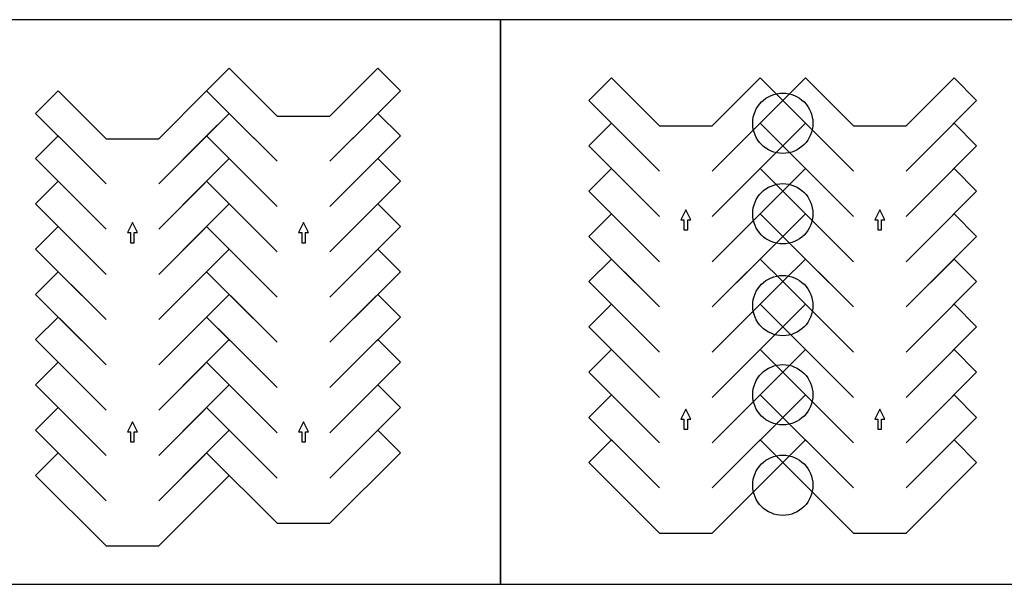
# Model space of a CAD drawing. Units: feet. Extents: x 0 to 735, y -2 to 150.
# Drawn here: x 157 to 419, y 0 to 150 of the extents above; entities that cross this region are included whole.
import ezdxf

# ---------------------------------------------------------------- set-up
doc = ezdxf.new("R2010")
doc.units = ezdxf.units.FT
doc.header["$MEASUREMENT"] = 0
for name, color, linetype, true_color in [('AG-DIAGRAM', 7, 'Continuous', 0xfecc66), ('AG-LAYOUT', 7, 'Continuous', 0x66ccff), ('X-VPRT', 6, 'Continuous', 0xff00ff)]:
    doc.layers.add(name, color=color, linetype=linetype, true_color=true_color)

msp = doc.modelspace()

# ---------------------------------------------------------------- linework, layer by layer
at = {"layer": 'AG-DIAGRAM'}
for points in [[(225.73, 124.4), (239.73, 124.4)], [(327.26, 121.78), (341.26, 121.78)], [(378.74, 121.78), (392.74, 121.78)], [(180.27, 118.39), (194.27, 118.39)], [(225.73, 16.21), (239.73, 16.21)], [(327.26, 13.59), (341.26, 13.59)], [(378.74, 13.59), (392.74, 13.59)], [(180.27, 10.2), (194.27, 10.2)]]:
    msp.add_lwpolyline(points, dxfattribs=at)
for centre in [(360, 122.48), (360, 98.44), (360, 74.05), (360, 50.36), (360, 26.32)]:
    msp.add_circle(centre, 8, dxfattribs=at)
at = {"layer": 'AG-LAYOUT'}
for points in [[(225.73, 124.4), (213.01, 137.13), (206.99, 131.12), (219.72, 118.39)], [(239.73, 124.4), (252.46, 137.13), (258.47, 131.12), (245.74, 118.39)], [(327.26, 121.78), (314.53, 134.51), (308.52, 128.49), (321.25, 115.77)], [(341.26, 121.78), (353.99, 134.51), (360, 128.49), (347.27, 115.77)], [(378.74, 121.78), (366.01, 134.51), (360, 128.49), (372.73, 115.77)], [(392.74, 121.78), (405.47, 134.51), (411.48, 128.49), (398.75, 115.77)], [(180.27, 118.39), (167.54, 131.12), (161.53, 125.11), (174.26, 112.38)], [(194.27, 118.39), (206.99, 131.12), (213.01, 125.11), (200.28, 112.38)], [(225.73, 112.38), (213.01, 125.11), (206.99, 119.1), (219.72, 106.37)], [(239.73, 112.38), (252.46, 125.11), (258.47, 119.1), (245.74, 106.37)], [(327.26, 109.76), (314.53, 122.48), (308.52, 116.47), (321.25, 103.75)], [(341.26, 109.76), (353.99, 122.48), (360, 116.47), (347.27, 103.75)], [(378.74, 109.76), (366.01, 122.48), (360, 116.47), (372.73, 103.75)], [(392.74, 109.76), (405.47, 122.48), (411.48, 116.47), (398.75, 103.75)], [(180.27, 106.37), (167.54, 119.1), (161.53, 113.09), (174.26, 100.36)], [(194.27, 106.37), (206.99, 119.1), (213.01, 113.09), (200.28, 100.36)], [(225.73, 100.36), (213.01, 113.09), (206.99, 107.08), (219.72, 94.35)], [(239.73, 100.36), (252.46, 113.09), (258.47, 107.08), (245.74, 94.35)], [(327.26, 97.74), (314.53, 110.46), (308.52, 104.45), (321.25, 91.73)], [(341.26, 97.74), (353.99, 110.46), (360, 104.45), (347.27, 91.73)], [(378.74, 97.74), (366.01, 110.46), (360, 104.45), (372.73, 91.73)], [(392.74, 97.74), (405.47, 110.46), (411.48, 104.45), (398.75, 91.73)], [(180.27, 94.35), (167.54, 107.08), (161.53, 101.07), (174.26, 88.34)], [(194.27, 94.35), (206.99, 107.08), (213.01, 101.07), (200.28, 88.34)], [(225.73, 88.34), (213.01, 101.07), (206.99, 95.05), (225.73, 76.32)], [(239.73, 88.34), (252.46, 101.07), (258.47, 95.05), (239.73, 76.32)], [(327.26, 85.71), (314.53, 98.44), (308.52, 92.43), (327.26, 73.69)], [(341.26, 85.71), (353.99, 98.44), (360, 92.43), (341.26, 73.69)], [(378.74, 85.71), (366.01, 98.44), (360, 92.43), (378.74, 73.69)], [(392.74, 85.71), (405.47, 98.44), (411.48, 92.43), (392.74, 73.69)], [(180.27, 82.33), (167.54, 95.05), (161.53, 89.04), (180.27, 70.31)], [(194.27, 82.33), (206.99, 95.05), (213.01, 89.04), (194.27, 70.31)], [(225.73, 76.32), (213.01, 89.04), (206.99, 83.03), (219.72, 70.31)], [(239.73, 76.32), (252.46, 89.04), (258.47, 83.03), (245.74, 70.31)], [(327.26, 73.69), (314.53, 86.42), (308.52, 80.41), (321.25, 67.68)], [(341.26, 73.69), (353.99, 86.42), (360, 80.41), (347.27, 67.68)], [(378.74, 73.69), (366.01, 86.42), (360, 80.41), (372.73, 67.68)], [(392.74, 73.69), (405.47, 86.42), (411.48, 80.41), (398.75, 67.68)], [(180.27, 70.31), (167.54, 83.03), (161.53, 77.02), (174.26, 64.3)], [(194.27, 70.31), (206.99, 83.03), (213.01, 77.02), (200.28, 64.3)], [(225.73, 64.3), (213.01, 77.02), (206.99, 71.01), (219.72, 58.29)], [(239.73, 64.3), (252.46, 77.02), (258.47, 71.01), (245.74, 58.29)], [(327.26, 61.67), (314.53, 74.4), (308.52, 68.39), (321.25, 55.66)], [(341.26, 61.67), (353.99, 74.4), (360, 68.39), (347.27, 55.66)], [(378.74, 61.67), (366.01, 74.4), (360, 68.39), (372.73, 55.66)], [(392.74, 61.67), (405.47, 74.4), (411.48, 68.39), (398.75, 55.66)], [(180.27, 58.29), (167.54, 71.01), (161.53, 65), (174.26, 52.27)], [(194.27, 58.29), (206.99, 71.01), (213.01, 65), (200.28, 52.27)], [(225.73, 52.27), (213.01, 65), (206.99, 58.99), (219.72, 46.26)], [(239.73, 52.27), (252.46, 65), (258.47, 58.99), (245.74, 46.26)], [(327.26, 49.65), (314.53, 62.38), (308.52, 56.37), (321.25, 43.64)], [(341.26, 49.65), (353.99, 62.38), (360, 56.37), (347.27, 43.64)], [(378.74, 49.65), (366.01, 62.38), (360, 56.37), (372.73, 43.64)], [(392.74, 49.65), (405.47, 62.38), (411.48, 56.37), (398.75, 43.64)], [(180.27, 46.26), (167.54, 58.99), (161.53, 52.98), (174.26, 40.25)], [(194.27, 46.26), (206.99, 58.99), (213.01, 52.98), (200.28, 40.25)], [(225.73, 40.25), (213.01, 52.98), (206.99, 46.97), (219.72, 34.24)], [(239.73, 40.25), (252.46, 52.98), (258.47, 46.97), (245.74, 34.24)], [(327.26, 37.63), (314.53, 50.36), (308.52, 44.35), (321.25, 31.62)], [(341.26, 37.63), (353.99, 50.36), (360, 44.35), (347.27, 31.62)], [(378.74, 37.63), (366.01, 50.36), (360, 44.35), (372.73, 31.62)], [(392.74, 37.63), (405.47, 50.36), (411.48, 44.35), (398.75, 31.62)], [(180.27, 34.24), (167.54, 46.97), (161.53, 40.96), (174.26, 28.23)], [(194.27, 34.24), (206.99, 46.97), (213.01, 40.96), (200.28, 28.23)], [(225.73, 28.23), (213.01, 40.96), (206.99, 34.95), (225.73, 16.21)], [(239.73, 28.23), (252.46, 40.96), (258.47, 34.95), (239.73, 16.21)], [(327.26, 25.61), (314.53, 38.34), (308.52, 32.33), (327.26, 13.59)], [(341.26, 25.61), (353.99, 38.34), (360, 32.33), (341.26, 13.59)], [(378.74, 25.61), (366.01, 38.34), (360, 32.33), (378.74, 13.59)], [(392.74, 25.61), (405.47, 38.34), (411.48, 32.33), (392.74, 13.59)], [(180.27, 22.22), (167.54, 34.95), (161.53, 28.94), (180.27, 10.2)], [(194.27, 22.22), (206.99, 34.95), (213.01, 28.94), (194.27, 10.2)]]:
    msp.add_lwpolyline(points, dxfattribs=at)
for points in [[(334.76, 96.82), (335.6, 96.82), (334.26, 99.48), (332.93, 96.82), (333.76, 96.82), (333.76, 94.15), (334.76, 94.15)], [(386.24, 96.82), (387.07, 96.82), (385.74, 99.48), (384.4, 96.82), (385.24, 96.82), (385.24, 94.15), (386.24, 94.15)], [(187.77, 93.43), (188.6, 93.43), (187.27, 96.1), (185.93, 93.43), (186.77, 93.43), (186.77, 90.76), (187.77, 90.76)], [(233.23, 93.43), (234.07, 93.43), (232.73, 96.1), (231.4, 93.43), (232.23, 93.43), (232.23, 90.76), (233.23, 90.76)], [(334.76, 43.9), (335.6, 43.9), (334.26, 46.57), (332.93, 43.9), (333.76, 43.9), (333.76, 41.24), (334.76, 41.24)], [(386.24, 43.9), (387.07, 43.9), (385.74, 46.57), (384.4, 43.9), (385.24, 43.9), (385.24, 41.24), (386.24, 41.24)], [(187.77, 40.52), (188.6, 40.52), (187.27, 43.18), (185.93, 40.52), (186.77, 40.52), (186.77, 37.85), (187.77, 37.85)], [(233.23, 40.52), (234.07, 40.52), (232.73, 43.18), (231.4, 40.52), (232.23, 40.52), (232.23, 37.85), (233.23, 37.85)]]:
    msp.add_lwpolyline(points, close=True, dxfattribs=at)
at = {"layer": 'X-VPRT'}
for points in [[(135, 150), (135, 0), (285, 0), (285, 150)], [(285, 150), (285, 0), (435, 0), (435, 150)]]:
    msp.add_lwpolyline(points, close=True, dxfattribs=at)

doc.saveas('drawing.dxf')
